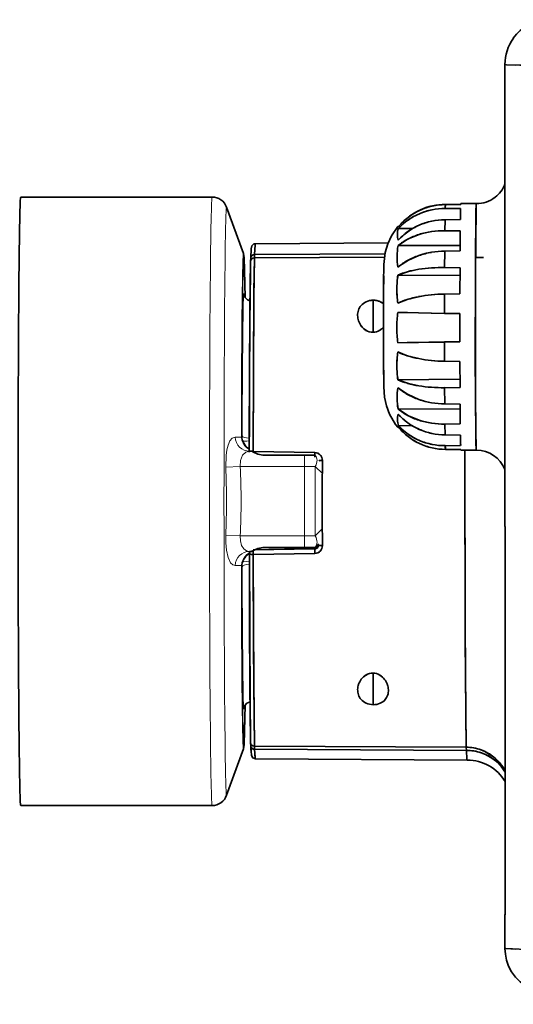
# Model space of a CAD drawing. Extents: x 0 to 420, y 0 to 297.
# Drawn here: x 323 to 340, y 106 to 138 of the extents above; entities that cross this region are included whole.
import ezdxf

# ---------------------------------------------------------------- set-up
doc = ezdxf.new("R2010")
doc.units = 0

msp = doc.modelspace()

# ---------------------------------------------------------------- linework, layer by layer
at = {"color": 7, "lineweight": 35}
for p, q in [((339.253, 136.881), (339.254, 121.883)), ((323.523, 132.576), (329.741, 132.576)), ((337.82, 132.332), (337.32, 132.331)), ((337.82, 132.332), (337.32, 132.331)), ((337.328, 132.337), (337.82, 132.338)), ((337.328, 132.337), (337.82, 132.338)), ((337.824, 132.361), (338.324, 132.361)), ((338.324, 132.361), (337.824, 132.361)), ((337.825, 132.361), (338.325, 132.361)), ((330.76, 130.74), (330.212, 132.244)), ((337.315, 132.202), (337.815, 132.2)), ((337.315, 132.202), (337.815, 132.2)), ((337.303, 131.483), (337.307, 131.841)), ((337.307, 131.841), (337.303, 131.483)), ((337.807, 131.845), (337.307, 131.841)), ((337.807, 131.845), (337.307, 131.841)), ((336.265, 131.559), (335.794, 131.554)), ((335.794, 131.554), (336.265, 131.559)), ((335.854, 131.617), (335.796, 131.616)), ((337.303, 131.483), (337.803, 131.477)), ((337.303, 131.483), (337.803, 131.477)), ((337.803, 131.477), (337.797, 130.828)), ((337.797, 130.828), (337.803, 131.477)), ((331.147, 131.062), (335.46, 131.085)), ((335.46, 131.085), (331.147, 131.062)), ((331.148, 131.062), (331.147, 131.062)), ((331.147, 131.062), (331.148, 131.062)), ((335.46, 131.085), (331.148, 131.062)), ((335.851, 131.053), (335.838, 131.043)), ((331.118, 130.707), (331.115, 130.601)), ((331.115, 130.601), (331.118, 130.707)), ((331.118, 130.707), (335.359, 130.728)), ((335.358, 130.728), (331.118, 130.707)), ((337.798, 131), (335.783, 131)), ((335.783, 131), (337.798, 131)), ((337.294, 130.288), (337.297, 130.821)), ((337.297, 130.821), (337.294, 130.288)), ((337.797, 130.828), (337.297, 130.821)), ((337.797, 130.828), (337.297, 130.821)), ((330.984, 130.005), (330.992, 130.488)), ((330.994, 130.59), (330.992, 130.49)), ((330.992, 130.488), (330.994, 130.585)), ((335.341, 130.622), (331.115, 130.601)), ((331.115, 130.601), (335.342, 130.622)), ((338.557, 130.611), (338.296, 130.611)), ((335.321, 130.32), (335.318, 130.204)), ((335.318, 130.204), (335.321, 130.32)), ((335.321, 130.32), (335.322, 130.334)), ((337.294, 130.288), (337.794, 130.28)), ((337.294, 130.288), (337.794, 130.28)), ((337.794, 130.28), (337.791, 129.435)), ((337.791, 129.435), (337.794, 130.28)), ((330.976, 129.42), (330.984, 130.005)), ((335.315, 130.017), (335.31, 129.461)), ((335.31, 129.461), (335.312, 129.766)), ((335.312, 129.766), (335.315, 130.017)), ((337.793, 130.024), (335.776, 130.044)), ((335.776, 130.044), (337.793, 130.024)), ((337.791, 129.435), (337.291, 129.426)), ((337.791, 129.435), (337.291, 129.426)), ((330.97, 128.74), (330.976, 129.42)), ((334.972, 129.227), (334.972, 128.187)), ((334.972, 129.227), (334.972, 128.187)), ((335.29, 129.126), (335.309, 129.111)), ((335.309, 129.114), (335.308, 128.738)), ((335.308, 128.738), (335.309, 129.114)), ((337.29, 128.8), (337.291, 129.426)), ((337.291, 129.426), (337.29, 128.8)), ((335.772, 128.831), (336.451, 128.816)), ((335.772, 128.831), (336.084, 128.824)), ((336.084, 128.824), (336.451, 128.816)), ((336.451, 128.816), (337.29, 128.8)), ((336.451, 128.816), (336.861, 128.808)), ((336.861, 128.808), (337.29, 128.8)), ((337.29, 128.8), (337.79, 128.791)), ((337.29, 128.8), (337.79, 128.791)), ((337.79, 128.791), (337.79, 127.878)), ((337.79, 127.878), (337.79, 128.791)), ((330.964, 127.974), (330.97, 128.74)), ((335.307, 128.351), (335.274, 128.318)), ((335.307, 128.348), (335.309, 127.584)), ((330.959, 127.135), (330.964, 127.974)), ((335.309, 127.584), (335.308, 127.958)), ((335.772, 127.848), (337.79, 127.883)), ((337.79, 127.883), (335.772, 127.848)), ((336.45, 127.856), (335.772, 127.848)), ((336.082, 127.851), (335.772, 127.848)), ((336.45, 127.856), (336.082, 127.851)), ((337.29, 127.87), (336.45, 127.856)), ((336.857, 127.862), (336.45, 127.856)), ((337.29, 127.87), (336.857, 127.862)), ((337.79, 127.878), (337.29, 127.87)), ((337.79, 127.878), (337.29, 127.87)), ((337.291, 127.245), (337.29, 127.87)), ((337.29, 127.87), (337.291, 127.245)), ((335.31, 127.239), (335.315, 126.691)), ((335.312, 126.938), (335.31, 127.239)), ((337.291, 127.245), (337.791, 127.237)), ((337.291, 127.245), (337.791, 127.237)), ((337.791, 127.237), (337.794, 126.396)), ((337.794, 126.396), (337.791, 127.237)), ((330.955, 126.233), (330.959, 127.135)), ((335.315, 126.691), (335.312, 126.938)), ((335.776, 126.641), (337.793, 126.66)), ((337.793, 126.66), (335.776, 126.641)), ((330.952, 125.281), (330.955, 126.233)), ((335.318, 126.509), (335.321, 126.397)), ((335.321, 126.397), (335.318, 126.509)), ((335.322, 126.382), (335.321, 126.397)), ((337.794, 126.396), (337.294, 126.388)), ((337.794, 126.396), (337.294, 126.388)), ((337.297, 125.86), (337.294, 126.388)), ((337.294, 126.388), (337.297, 125.86)), ((335.784, 125.697), (337.799, 125.696)), ((337.799, 125.696), (335.784, 125.697)), ((337.297, 125.86), (337.797, 125.853)), ((337.297, 125.86), (337.797, 125.853)), ((337.797, 125.853), (337.803, 125.212)), ((337.803, 125.212), (337.797, 125.853)), ((330.949, 124.292), (330.952, 125.281)), ((335.794, 125.158), (336.241, 125.153)), ((336.241, 125.153), (335.794, 125.158)), ((335.85, 125.099), (335.797, 125.1)), ((337.803, 125.212), (337.303, 125.207)), ((337.803, 125.212), (337.303, 125.207)), ((337.303, 125.207), (337.308, 124.856)), ((337.308, 124.856), (337.303, 125.206)), ((337.308, 124.856), (337.808, 124.852)), ((337.308, 124.856), (337.808, 124.852)), ((331.034, 124.326), (330.954, 124.326)), ((331.073, 124.315), (333.077, 124.28)), ((333.077, 124.28), (331.073, 124.315)), ((337.815, 124.508), (337.315, 124.506)), ((337.815, 124.508), (337.315, 124.506)), ((337.321, 124.385), (337.821, 124.384)), ((337.321, 124.385), (337.821, 124.384)), ((337.825, 124.361), (338.325, 124.361)), ((331.446, 124.201), (332.739, 124.201)), ((333.072, 124.201), (332.739, 124.201)), ((339.262, 121.88), (339.263, 109.28)), ((339.263, 109.28), (339.262, 121.88)), ((333.077, 121.156), (331.072, 121.122)), ((333.077, 121.156), (331.072, 121.122)), ((331.084, 121.13), (333.089, 121.166)), ((331.084, 121.13), (333.089, 121.166)), ((331.446, 121.201), (332.739, 121.201)), ((333.072, 121.201), (332.739, 121.201)), ((333.072, 121.201), (333.088, 121.201)), ((333.089, 121.166), (333.077, 121.156)), ((333.077, 121.156), (333.089, 121.166)), ((333.088, 121.201), (333.17, 121.201)), ((333.156, 121.187), (333.137, 121.176)), ((330.955, 121.032), (330.95, 121.011)), ((330.952, 120.012), (330.95, 120.997)), ((331.034, 121.076), (330.954, 121.076)), ((330.971, 121.066), (330.978, 121.076)), ((331.072, 121.075), (331.072, 121.099)), ((331.072, 121.098), (331.073, 120.972)), ((331.073, 120.972), (331.072, 121.075)), ((333.077, 121.007), (331.073, 120.972)), ((331.073, 120.972), (333.077, 121.007)), ((330.955, 119.065), (330.952, 120.012)), ((330.959, 118.169), (330.955, 119.065)), ((330.965, 117.337), (330.959, 118.169)), ((330.971, 116.581), (330.965, 117.337)), ((334.973, 117.124), (334.973, 116.098)), ((334.973, 117.124), (334.973, 116.098)), ((330.977, 115.911), (330.971, 116.581)), ((330.985, 115.337), (330.977, 115.911)), ((330.992, 114.866), (330.985, 115.337)), ((330.992, 114.864), (330.995, 114.767)), ((331.116, 114.752), (337.999, 114.717)), ((337.999, 114.717), (331.116, 114.752)), ((331.116, 114.752), (331.119, 114.65)), ((331.119, 114.65), (331.116, 114.752)), ((330.76, 114.662), (330.212, 113.157)), ((338.002, 114.616), (331.119, 114.65)), ((331.119, 114.65), (338.002, 114.616)), ((338.002, 114.616), (337.999, 114.717)), ((337.999, 114.717), (338.002, 114.616)), ((338.03, 114.303), (331.147, 114.339)), ((323.523, 112.826), (329.741, 112.826)), ((339.255, 109.283), (339.255, 108.185)), ((339.263, 109.29), (339.256, 109.284)), ((339.263, 109.29), (339.256, 109.284))]:
    msp.add_line(p, q, dxfattribs=at)
at = {"color": 7, "lineweight": 13}
for p, q in [((330.69, 124.781), (330.485, 124.784)), ((330.706, 124.826), (330.717, 124.826)), ((330.656, 123.826), (330.184, 123.806)), ((332.737, 123.826), (330.656, 123.826)), ((332.737, 123.826), (333.092, 123.826)), ((332.737, 121.576), (332.737, 123.826)), ((333.092, 121.576), (333.092, 123.826)), ((333.092, 123.826), (333.322, 123.598)), ((333.092, 121.576), (333.321, 121.803)), ((330.656, 121.576), (330.184, 121.596)), ((332.737, 121.576), (330.656, 121.576)), ((332.737, 121.576), (333.092, 121.576)), ((333.11, 121.222), (333.088, 121.201)), ((333.095, 121.222), (333.199, 121.325)), ((333.095, 121.222), (333.11, 121.222)), ((333.199, 121.311), (333.11, 121.222)), ((330.69, 120.62), (330.485, 120.617)), ((330.717, 120.576), (330.706, 120.576))]:
    msp.add_line(p, q, dxfattribs=at)
at = {"color": 7, "lineweight": 35}
for points in [[(339.593, 136.856), (339.302, 136.869), (339.263, 136.875), (339.257, 136.878), (339.255, 136.879), (339.254, 136.88), (339.253, 136.881), (339.254, 136.882)], [(339.254, 136.882), (339.254, 136.881), (339.254, 136.881), (339.254, 136.88), (339.255, 136.879), (339.257, 136.878), (339.266, 136.875), (339.301, 136.869), (339.739, 136.854), (341.261, 136.856), (344.717, 136.905)], [(338.325, 124.361), (338.324, 124.362), (338.324, 124.363), (338.323, 124.367), (338.319, 124.418), (338.305, 125.022), (338.291, 127.311), (338.293, 130.06), (338.315, 132.209), (338.321, 132.345), (338.323, 132.359), (338.324, 132.361), (338.324, 132.361)], [(338.325, 124.361), (338.324, 124.362), (338.324, 124.362), (338.323, 124.364), (338.32, 124.389), (338.313, 124.596), (338.294, 126.329), (338.294, 130.37), (338.313, 132.12), (338.32, 132.331), (338.323, 132.357), (338.324, 132.361), (338.324, 132.361)], [(335.769, 131.619), (335.569, 131.319), (335.45, 131.059), (335.368, 130.779), (335.322, 130.383), (335.312, 129.784), (335.31, 127.227), (335.32, 126.418), (335.344, 126.081), (335.405, 125.799), (335.505, 125.531), (335.703, 125.19), (335.77, 125.103)], [(335.784, 131), (336.09, 131.204), (336.464, 131.361)], [(330.994, 130.59), (331.012, 130.895), (331.035, 130.993), (331.097, 131.052), (331.148, 131.062)], [(331.147, 131.062), (331.146, 131.061), (331.144, 131.056), (331.138, 131.025), (331.118, 130.707)], [(330.76, 130.74), (330.781, 130.609), (330.796, 130.206), (330.812, 129.318)], [(330.949, 124.292), (330.971, 128.899), (330.992, 130.49)], [(330.992, 130.488), (330.96, 127.304), (330.949, 124.292)], [(331.115, 130.601), (331.1, 129.519), (331.073, 124.315)], [(331.073, 124.315), (331.098, 129.288), (331.115, 130.601)], [(336.457, 130.678), (336.116, 130.53), (335.828, 130.342), (335.777, 130.3)], [(335.776, 130.044), (336.084, 130.151), (336.455, 130.231)], [(330.974, 129.206), (330.888, 129.241), (330.805, 129.329), (330.779, 129.403)], [(336.451, 129.342), (336.113, 129.26), (335.773, 129.133)], [(335.773, 127.547), (336.081, 127.426), (336.452, 127.332)], [(336.454, 126.448), (336.117, 126.521), (335.776, 126.641)], [(335.778, 126.387), (336.084, 126.173), (336.458, 126.004)], [(336.463, 125.331), (336.122, 125.472), (335.835, 125.655), (335.784, 125.696)], [(337.999, 114.717), (337.984, 115.797), (337.963, 118.666), (337.955, 124.366)], [(337.999, 114.717), (337.965, 118.217), (337.955, 124.361)], [(339.255, 121.884), (339.254, 121.883), (339.255, 121.882), (339.256, 121.881), (339.262, 121.88)], [(330.95, 120.997), (330.975, 116.133), (330.992, 114.866)], [(330.992, 114.864), (330.967, 117.018), (330.95, 120.996)], [(331.073, 120.972), (331.092, 116.763), (331.116, 114.752)], [(331.116, 114.752), (331.084, 117.932), (331.073, 120.972)], [(330.76, 114.662), (330.782, 114.803), (330.797, 115.235), (330.812, 116.082)], [(330.974, 116.196), (330.872, 116.148), (330.804, 116.07), (330.779, 115.998)], [(331.147, 114.339), (331.065, 114.37), (331.019, 114.453), (331.004, 114.598), (330.995, 114.767)], [(331.119, 114.65), (331.136, 114.389), (331.141, 114.352), (331.144, 114.342), (331.145, 114.34), (331.146, 114.339), (331.147, 114.339)], [(331.147, 114.339), (331.146, 114.339), (331.145, 114.34), (331.144, 114.342), (331.138, 114.367), (331.119, 114.65)], [(339.263, 113.952), (339.088, 114.207), (338.862, 114.421), (338.598, 114.581), (338.454, 114.64), (338.23, 114.697), (337.999, 114.717)], [(338.03, 114.303), (338.029, 114.303), (338.028, 114.304), (338.027, 114.306), (338.021, 114.331), (338.002, 114.616)], [(338.03, 114.303), (338.029, 114.303), (338.028, 114.304), (338.027, 114.306), (338.021, 114.332), (338.002, 114.616)], [(338.002, 114.616), (338.232, 114.597), (338.456, 114.545), (338.6, 114.492), (338.8, 114.387), (338.981, 114.253), (339.136, 114.094), (339.263, 113.913)], [(339.263, 109.28), (339.257, 109.282), (339.255, 109.282), (339.255, 109.283), (339.255, 109.283), (339.256, 109.284)], [(339.256, 109.284), (339.255, 109.284), (339.255, 109.283), (339.256, 109.282), (339.263, 109.28)], [(339.255, 108.185), (339.256, 108.185), (339.259, 108.184), (339.286, 108.181), (339.593, 108.165)], [(344.719, 107.997), (340.165, 108.143), (339.28, 108.182), (339.258, 108.184), (339.256, 108.184), (339.255, 108.185)], [(351.725, 106.374), (343.694, 106.618), (341.107, 106.712), (340.66, 106.733), (340.484, 106.752), (340.289, 106.796), (340.098, 106.868), (339.914, 106.97), (339.744, 107.099), (339.595, 107.252), (339.47, 107.425), (339.374, 107.611), (339.306, 107.804), (339.268, 107.997), (339.255, 108.185)]]:
    msp.add_lwpolyline(points, dxfattribs=at)
at = {"color": 7, "lineweight": 13}
for points in [[(330.184, 123.806), (330.194, 124.191), (330.22, 124.369), (330.26, 124.526), (330.317, 124.658), (330.388, 124.747), (330.485, 124.784)], [(330.95, 124.378), (330.868, 124.432), (330.8, 124.503), (330.745, 124.587), (330.708, 124.681), (330.69, 124.781)], [(330.656, 123.826), (330.667, 124.027), (330.731, 124.193), (330.831, 124.292), (330.954, 124.326)], [(330.485, 120.617), (330.41, 120.639), (330.341, 120.706), (330.258, 120.88), (330.205, 121.117), (330.184, 121.351), (330.184, 121.596)], [(330.954, 121.076), (330.854, 121.097), (330.767, 121.161), (330.7, 121.267), (330.661, 121.412), (330.656, 121.576)], [(330.953, 121.025), (330.871, 120.971), (330.801, 120.901), (330.746, 120.815), (330.709, 120.721), (330.69, 120.62)]]:
    msp.add_lwpolyline(points, dxfattribs=at)
at = {"color": 7, "lineweight": 35}
for centre, radius, start, end in [((340.704, 136.882), 1.45, 91.4793, 144.3289), ((340.706, 136.881), 1.452, 144.3103, 180.0009), ((338.326, 133.359), 0.998, 307.4441, 338.6765), ((329.74, 132.074), 0.502, 19.8067, 89.9502), ((337.325, 130.342), 1.989, 90.1308, 115.1802), ((337.332, 130.35), 1.988, 90.117, 115.1359), ((337.324, 130.349), 1.982, 90.107, 102.7297), ((337.332, 130.357), 1.981, 90.0939, 102.6274), ((341.027, 132.112), 3.713, 176.6265, 178.6129), ((341.01, 132.113), 3.697, 176.6224, 178.6178), ((337.932, 132.333), 0.112, 165.4746, 180.5893), ((337.932, 132.333), 0.112, 165.4684, 180.5978), ((338.324, 133.361), 1, 269.9997, 307.4469), ((338.325, 133.361), 1, 269.9991, 307.4432), ((337.237, 130.228), 1.961, 112.8643, 137.4183), ((337.33, 130.331), 2.001, 115.1884, 140.0468), ((337.258, 130.192), 2.002, 113.01, 125.0877), ((337.336, 130.342), 1.996, 115.1306, 127.9556), ((337.325, 130.34), 1.991, 115.1561, 127.6677), ((337.333, 130.347), 1.99, 115.1125, 127.5752), ((337.301, 130.084), 2.119, 89.6286, 112.9441), ((337.291, 130.118), 2.083, 101.2327, 113.0541), ((337.324, 130.345), 1.986, 102.6951, 115.1899), ((337.331, 130.353), 1.984, 102.5931, 115.1462), ((337.303, 130.066), 2.136, 89.6877, 101.2815), ((364.451, 131.478), 26.646, 178.4466, 179.2099), ((364.455, 131.477), 26.65, 178.4466, 179.2098), ((337.204, 130.267), 1.909, 125.0492, 137.5986), ((337.33, 130.331), 2.001, 127.6349, 140.0442), ((337.324, 129.705), 2.135, 90.4328, 113.6735), ((337.315, 129.731), 2.109, 102.0701, 113.7506), ((337.325, 129.695), 2.146, 90.4737, 102.1193), ((336.354, 131.35), 0.595, 178.7706, 197.3968), ((336.374, 131.349), 0.616, 160.5356, 178.7322), ((336.374, 131.349), 0.616, 160.5428, 178.7414), ((336.354, 131.35), 0.596, 178.7684, 197.3846), ((335.804, 131.446), 0.177, 90.6645, 101.1757), ((335.803, 131.446), 0.176, 90.5808, 101.11), ((335.789, 131.698), 0.0812, 255.8292, 274.8743), ((335.789, 131.698), 0.0816, 255.9689, 274.9289), ((337.265, 129.829), 1.998, 113.5642, 137.7729), ((337.232, 129.867), 1.948, 125.6557, 137.9444), ((337.129, 129.245), 2.218, 107.4642, 117.7666), ((337.285, 129.796), 2.037, 113.7043, 125.6952), ((337.263, 128.794), 2.689, 89.1539, 107.2944), ((337.236, 128.917), 2.563, 98.141, 107.5431), ((337.27, 128.706), 2.777, 89.3265, 98.2158), ((336.942, 129.595), 1.821, 117.6798, 129.5116), ((331.117, 130.584), 0.124, 89.6014, 176.9531), ((331.117, 130.584), 0.124, 89.6014, 176.9552), ((337.987, 130.337), 6.997, 175.8535, 177.8852), ((337.723, 130.635), 1.974, 169.3388, 179.566), ((337.724, 130.635), 1.975, 169.3425, 179.569), ((337.326, 128.105), 2.716, 90.6015, 108.6638), ((337.299, 128.211), 2.606, 99.6095, 108.868), ((337.334, 128.028), 2.793, 90.759, 99.6824), ((337.704, 130.63), 1.955, 179.4239, 189.7221), ((337.703, 130.63), 1.953, 179.4229, 189.7249), ((336.998, 128.864), 1.884, 118.8742, 130.3572), ((337.19, 128.522), 2.277, 108.788, 118.9556), ((336.687, 127.92), 2.311, 105.0243, 113.2202), ((336.995, 126.81), 3.463, 98.9618, 105.1779), ((337.203, 125.413), 4.875, 88.9293, 98.8226), ((337.164, 125.784), 4.503, 93.8062, 99.0504), ((337.212, 125.144), 5.144, 89.0851, 93.8708), ((339.057, 129.58), 3.314, 171.9559, 179.86), ((339.058, 129.58), 3.314, 171.9568, 179.8616), ((339.046, 129.572), 3.302, 179.7278, 187.651), ((339.044, 129.572), 3.301, 179.7267, 187.6523), ((334.946, 128.735), 0.485, 114.5463, 138.6532), ((334.942, 128.74), 0.478, 114.3176, 138.7411), ((334.975, 128.672), 0.554, 90.2676, 114.5274), ((334.974, 128.679), 0.548, 90.1556, 114.7076), ((334.978, 128.683), 0.544, 65.9769, 90.623), ((334.977, 128.67), 0.556, 78.1112, 90.462), ((334.985, 128.705), 0.521, 65.6684, 78.1931), ((335.004, 128.746), 0.475, 50.1965, 65.703), ((335.003, 128.744), 0.477, 53.0813, 65.7041), ((336.77, 126.972), 2.38, 106.8097, 114.7911), ((337.111, 125.874), 3.53, 100.7865, 106.9512), ((337.357, 124.534), 4.892, 90.7773, 100.679), ((337.31, 124.871), 4.553, 95.6905, 100.8752), ((337.376, 124.266), 5.161, 90.941, 95.753), ((334.971, 128.742), 0.503, 161.7291, 181.3994), ((334.968, 128.743), 0.5, 161.6937, 181.4754), ((334.928, 128.755), 0.459, 139.0091, 161.5323), ((334.924, 128.757), 0.454, 138.8519, 161.6328), ((339.59, 128.344), 3.849, 172.7292, 180.0669), ((339.59, 128.344), 3.849, 172.7295, 180.068), ((335.026, 128.742), 0.558, 181.2033, 190.1764), ((335.04, 128.743), 0.573, 181.2852, 198.983), ((335.062, 128.748), 0.595, 190.162, 198.7733), ((335.077, 128.753), 0.61, 198.7866, 216.5754), ((335.069, 128.749), 0.602, 198.6615, 216.7012), ((335.023, 128.711), 0.541, 216.3582, 238.508), ((335.042, 128.728), 0.568, 216.6027, 226.8742), ((334.997, 128.679), 0.501, 226.8346, 239.1707), ((334.963, 128.614), 0.428, 238.5385, 270.0537), ((334.963, 128.612), 0.426, 238.5265, 270.0972), ((334.956, 128.624), 0.438, 271.022, 301.8688), ((334.956, 128.623), 0.436, 270.9798, 301.88), ((334.898, 128.722), 0.551, 301.5976, 317.8532), ((334.916, 128.7), 0.524, 301.1512, 313.0821), ((339.591, 128.336), 3.849, 179.9402, 187.2774), ((339.591, 128.335), 3.849, 179.9388, 187.277), ((339.009, 127.111), 3.266, 172.3127, 180.2809), ((339.008, 127.111), 3.264, 172.3118, 180.2814), ((336.778, 129.656), 2.336, 244.5257, 252.7542), ((337.114, 130.71), 3.443, 252.6063, 258.916), ((337.309, 131.669), 4.421, 258.8287, 264.1966), ((337.355, 131.988), 4.743, 259.0273, 269.229), ((337.373, 132.245), 5, 264.1317, 269.0626), ((339.022, 127.103), 3.279, 180.1474, 188.0937), ((339.022, 127.103), 3.278, 180.1462, 188.094), ((336.693, 128.707), 2.26, 246.0611, 254.4082), ((337.651, 126.062), 1.902, 170.1503, 180.594), ((337.652, 126.062), 1.902, 170.1516, 180.5909), ((337.007, 127.815), 1.884, 229.273, 240.8915), ((336.998, 129.767), 3.364, 254.2614, 260.6956), ((337.206, 131.11), 4.722, 260.8374, 271.0697), ((337.166, 130.752), 4.363, 260.6031, 265.995), ((337.215, 131.367), 4.98, 265.9301, 270.9099), ((337.677, 126.057), 1.928, 180.4468, 190.7947), ((337.674, 126.057), 1.924, 180.4449, 190.8054), ((337.194, 128.145), 2.263, 240.8077, 251.0188), ((337.325, 128.543), 2.683, 251.1361, 269.3998), ((337.3, 128.442), 2.579, 250.9421, 260.3493), ((336.951, 127.092), 1.819, 230.0917, 241.8971), ((337.334, 128.617), 2.757, 260.2759, 269.2483), ((336.315, 125.356), 0.556, 161.9974, 181.279), ((336.318, 125.356), 0.559, 162.0523, 181.2656), ((336.341, 125.357), 0.582, 181.3566, 200.0306), ((336.339, 125.357), 0.58, 181.3238, 200.0718), ((337.269, 126.866), 1.998, 222.0693, 246.361), ((337.239, 126.832), 1.952, 221.9043, 234.2932), ((337.133, 127.427), 2.201, 241.8181, 252.2644), ((337.238, 127.743), 2.534, 252.1845, 261.6597), ((337.265, 127.862), 2.655, 252.4242, 270.8314), ((335.795, 125.207), 0.107, 256.2229, 270.688), ((335.792, 125.179), 0.0793, 253.3953, 273.0006), ((337.242, 126.481), 1.961, 222.4162, 246.9687), ((337.211, 126.444), 1.914, 222.2358, 234.6976), ((337.33, 126.385), 2.001, 219.957, 244.8595), ((337.33, 126.385), 2, 219.9647, 232.4687), ((337.288, 126.898), 2.034, 234.2529, 246.2259), ((337.324, 126.981), 2.125, 246.2582, 269.576), ((337.316, 126.957), 2.1, 246.181, 257.9629), ((337.271, 127.947), 2.74, 261.5867, 270.6638), ((337.261, 126.513), 1.999, 234.6611, 246.8238), ((337.325, 126.377), 1.991, 232.4359, 244.8955), ((337.302, 126.615), 2.109, 246.8911, 270.3551), ((337.293, 126.582), 2.075, 246.7798, 258.6025), ((337.325, 126.991), 2.135, 257.9144, 269.5371), ((361.977, 125.193), 24.171, 180.8087, 181.6234), ((361.98, 125.193), 24.175, 180.8087, 181.6234), ((331.443, 124.935), 0.734, 236.1273, 270.2136), ((337.324, 126.371), 1.985, 244.8618, 257.411), ((337.325, 126.374), 1.989, 244.8684, 269.8823), ((337.304, 126.631), 2.125, 258.555, 270.2994), ((337.324, 126.367), 1.982, 257.3766, 269.9061), ((340.379, 124.581), 3.065, 181.3995, 183.662), ((340.329, 124.579), 3.014, 181.4005, 183.6886), ((337.887, 124.382), 0.0661, 177.9073, 198.3274), ((337.875, 124.38), 0.0535, 175.539, 200.7681), ((338.325, 123.363), 0.998, 21.4034, 90.0311), ((335.644, 124.188), 2.569, 177.9431, 181.2361), ((333.073, 124.036), 0.244, 65.9763, 89.0836), ((333.07, 124.028), 0.252, 359.4561, 88.4235), ((333.073, 124.033), 0.247, 43.4848, 66.1804), ((333.07, 124.029), 0.252, 21.5265, 43.6942), ((333.067, 124.027), 0.255, 359.8126, 21.7381), ((1326.043, 122.701), 992.722, 179.923534, 180.083132), ((1325.7, 122.701), 992.379, 179.923507, 180.083159), ((339.262, 121.891), 0.0108, 225.5334, 270.8226), ((331.443, 120.467), 0.734, 89.7864, 123.8727), ((335.704, 121.1), 2.628, 178.7788, 182.0334), ((335.704, 121.1), 2.628, 178.7788, 182.0334), ((333.071, 121.258), 0.251, 271.4555, 0.5153), ((333.074, 121.282), 0.125, 271.1063, 310.9961), ((333.074, 121.281), 0.125, 270.9825, 293.8321), ((333.086, 121.291), 0.125, 271.2521, 304.0412), ((333.086, 121.291), 0.125, 271.2579, 293.7739), ((333.075, 121.281), 0.124, 293.8331, 316.2843), ((333.074, 121.281), 0.125, 311.1982, 0.0196), ((333.075, 121.281), 0.124, 316.2946, 0.182), ((333.071, 121.258), 0.251, 316.2713, 338.4796), ((333.068, 121.26), 0.254, 338.2711, 0.1936), ((330.962, 121), 0.0129, 194.6933, 255.5988), ((331.075, 120.997), 0.125, 140.7649, 180.0791), ((331.005, 121.094), 0.117, 246.6031, 260.2846), ((331.068, 121.454), 0.482, 260.1328, 270.5994), ((333.073, 121.252), 0.245, 270.9064, 294.0123), ((333.073, 121.254), 0.247, 293.8058, 316.4793), ((335.019, 116.602), 0.539, 121.124, 143.2651), ((335.038, 116.585), 0.564, 132.774, 143.0474), ((334.996, 116.632), 0.501, 120.4958, 132.8122), ((334.964, 116.694), 0.431, 89.9192, 121.0965), ((334.963, 116.695), 0.429, 89.876, 121.1088), ((334.957, 116.683), 0.442, 58.4267, 89.0025), ((334.957, 116.687), 0.437, 58.2525, 89.1051), ((334.893, 116.578), 0.565, 37.2167, 58.4917), ((334.902, 116.587), 0.552, 37.078, 58.8194), ((335.028, 116.575), 0.56, 160.6653, 178.6262), ((335.014, 116.576), 0.545, 169.6379, 178.7168), ((335.05, 116.569), 0.582, 160.886, 169.6513), ((335.068, 116.563), 0.601, 143.0636, 160.8609), ((335.06, 116.567), 0.592, 142.9387, 160.9851), ((334.846, 116.54), 0.626, 20.0662, 37.4304), ((334.854, 116.544), 0.617, 19.9478, 37.5939), ((334.872, 116.55), 0.597, 11.4924, 20.0186), ((334.897, 116.557), 0.571, 2.5945, 20.2338), ((334.917, 116.559), 0.552, 2.4682, 11.5084), ((334.959, 116.576), 0.49, 178.5202, 198.4912), ((334.956, 116.575), 0.487, 178.4423, 198.528), ((334.921, 116.564), 0.45, 198.7123, 221.4009), ((334.917, 116.562), 0.446, 198.611, 221.5594), ((335.034, 116.545), 0.432, 319.0336, 342.4462), ((335.038, 116.544), 0.428, 318.8694, 342.5451), ((334.984, 116.559), 0.485, 342.671, 2.7156), ((334.987, 116.559), 0.482, 342.6366, 2.8058), ((334.944, 116.589), 0.484, 221.7699, 245.7772), ((334.94, 116.584), 0.478, 221.6822, 246.0057), ((334.974, 116.653), 0.555, 245.6031, 269.8568), ((334.976, 116.66), 0.562, 245.7808, 269.7458), ((334.979, 116.649), 0.551, 269.3662, 293.6334), ((334.98, 116.642), 0.544, 269.2522, 293.8163), ((335.014, 116.568), 0.462, 293.6769, 318.5901), ((335.018, 116.563), 0.456, 293.4406, 318.6821), ((331.118, 114.774), 0.124, 183.1238, 270.3109), ((331.118, 114.774), 0.124, 183.1216, 270.3109), ((336.321, 114.967), 5.329, 182.2127, 184.6387), ((337.991, 113.296), 1.421, 70.0465, 89.658), ((337.996, 113.075), 1.541, 71.7526, 89.7635), ((337.979, 113.265), 1.455, 50.9054, 70.0099), ((338.019, 113.14), 1.471, 53.3172, 71.8076), ((338.023, 112.855), 1.448, 31.07, 89.7122), ((337.966, 113.249), 1.475, 41.4901, 50.9286), ((338.059, 113.197), 1.402, 43.6807, 53.2443), ((337.964, 113.247), 1.478, 32.1258, 41.4887), ((338.091, 113.228), 1.357, 33.952, 43.6811), ((337.967, 113.249), 1.474, 28.4487, 32.1218), ((338.113, 113.244), 1.33, 30.1613, 33.9288), ((329.74, 113.328), 0.502, 270.051, 340.1938)]:
    msp.add_arc(centre, radius, start, end, dxfattribs=at)
at = {"color": 7, "lineweight": 13}
for centre, radius, start, end in [((330.63, 124.828), 0.0758, 321.9892, 358.1531), ((331.217, 124.825), 0.5, 179.915, 237.7257), ((304.934, 122.701), 25.274, 357.4945, 2.5056), ((304.47, 122.701), 26.211, 357.5401, 2.46), ((331.217, 120.576), 0.5, 122.3032, 180.1147), ((330.63, 120.573), 0.0757, 1.8509, 38.0274)]:
    msp.add_arc(centre, radius, start, end, dxfattribs=at)
at = {"color": 7, "lineweight": 35}
for centre, major_axis, ratio, start_param, end_param in [((323.523, 122.701), (0, -9.875), 0.008727, 3.141622, 6.283193), ((331.117, 130.488), (0.125, -0.002), 0.907372, 1.596795, 3.162355), ((331.117, 130.488), (0.125, -0.002), 0.907372, 1.596795, 3.162355), ((333.324, 124.007), (0.125, 0), 0.151991, 1.584861, 2.725993), ((333.324, 124.007), (0.125, 0), 0.151991, 1.584862, 2.725719), ((331.466, 120.451), (0, -0.75), 0.999962, 3.141593, 3.574168), ((333.324, 121.281), (0.125, 0), 0.165192, 3.132744, 4.698305), ((333.324, 121.281), (0.125, 0), 0.165192, 3.132744, 4.698305), ((331.075, 120.997), (0.125, 0), 0.198574, 3.132689, 4.698249), ((331.117, 114.866), (0.125, 0.002), 0.91291, 3.120211, 4.685771), ((331.117, 114.866), (0.125, 0.002), 0.91291, 3.120211, 4.685771)]:
    msp.add_ellipse(centre, major_axis=major_axis, ratio=ratio, start_param=start_param, end_param=end_param, dxfattribs=at)
at = {"color": 7, "lineweight": 13}
for centre, major_axis, ratio, start_param, end_param in [((329.741, 122.701), (0, -9.875), 0.008727, 3.141622, 6.283214), ((330.21, 122.701), (0, -9.546), 0.008727, 3.117605, 6.307231), ((330.773, 122.701), (0, -7.956), 0.008727, 2.553083, 4.44201), ((330.758, 122.701), (0, -8.041), 0.008727, 3.117622, 4.450657), ((330.773, 122.701), (0, -6.75), 0.008727, 3.030323, 4.392127), ((330.954, 124.826), (0, 0.5), 0.940001, 1.653844, 3.141593), ((331.206, 124.826), (0, -0.5), 0.999962, 4.712389, 5.752262), ((330.967, 124.826), (0.25, -0.001), 0.314803, 3.150787, 4.645666), ((330.979, 124.75), (0.238, 0.075), 0.293005, 3.150289, 4.500675), ((332.742, 123.826), (0, -0.5), 0.008727, 3.864327, 4.712389), ((332.742, 123.826), (-0.352, -0.355), 0.57229, 2.08687, 3.134068), ((332.742, 121.576), (0, 0.5), 0.008727, 1.570796, 2.418858), ((332.742, 121.576), (-0.352, 0.355), 0.57229, 3.149117, 4.196315), ((332.742, 121.576), (0, -0.5), 0.999962, 0.722734, 0.785398), ((333.464, 120.869), (0.354, -0.353), 0.194377, 2.67012, 3.135302), ((330.954, 120.576), (0, -0.5), 0.940001, 3.141593, 4.629341), ((331.206, 120.576), (0, 0.5), 0.999962, 0.530924, 1.570796), ((330.758, 122.701), (0, -8.041), 0.008727, 4.974121, 6.307261), ((330.773, 122.701), (0, -7.956), 0.008727, 4.982768, 6.871598), ((330.967, 120.576), (0.25, 0.001), 0.314803, 1.637564, 3.132399), ((330.773, 122.701), (0, -6.75), 0.008727, 5.032651, 6.399058), ((330.979, 120.652), (0.238, -0.075), 0.293005, 1.782378, 3.132896)]:
    msp.add_ellipse(centre, major_axis=major_axis, ratio=ratio, start_param=start_param, end_param=end_param, dxfattribs=at)

doc.saveas('drawing.dxf')
